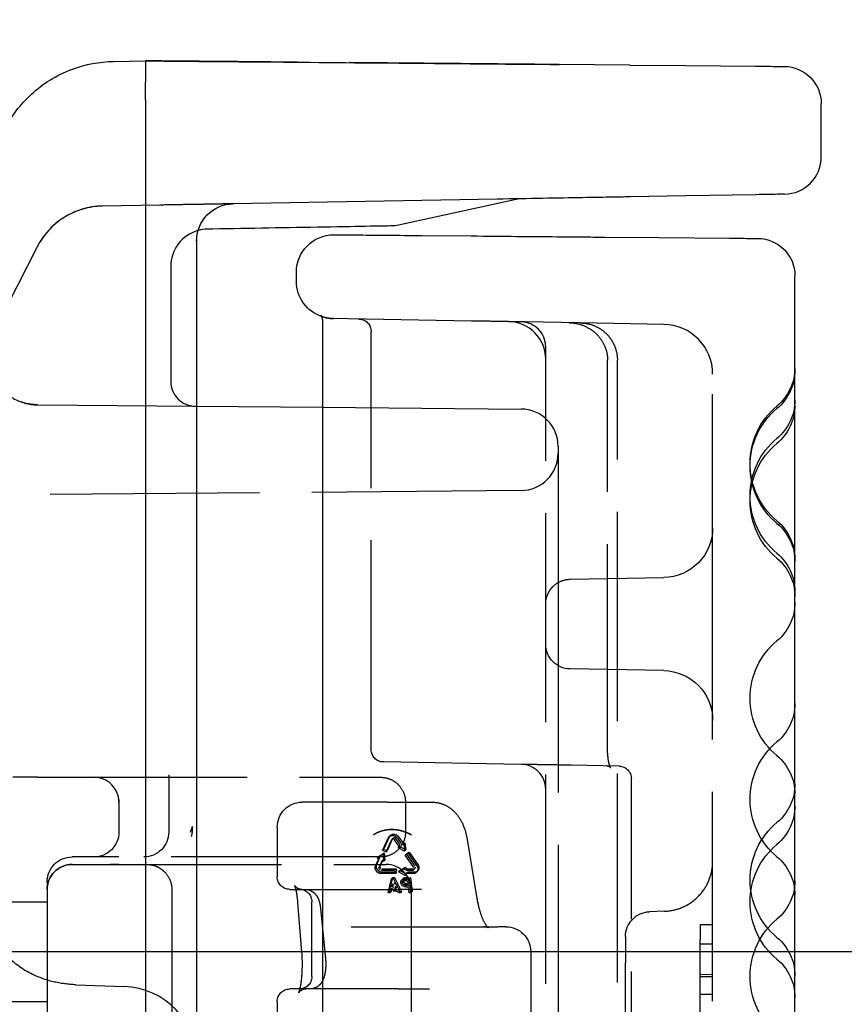
# Model space of a CAD drawing. Units: millimetres. Extents: x 63 to 4291, y 73 to 3057.
# Drawn here: x 2916 to 2949, y 1735 to 1775 of the extents above; entities that cross this region are included whole.
import ezdxf

# ---------------------------------------------------------------- set-up
doc = ezdxf.new("R2010")
doc.units = ezdxf.units.MM
doc.header["$LTSCALE"] = 2
doc.header["$PDSIZE"] = -1
doc.linetypes.add('Dashed', pattern=[5.7, 4.56, -1.14])
for name, color, linetype in [('Dimensions', 7, 'Continuous'), ('Hidden (ISO)', 7, 'Dashed'), ('Visible (ISO)', 7, 'Continuous')]:
    doc.layers.add(name, color=color, linetype=linetype)
doc.styles.get("Standard").update_dxf_attribs({"font": 'romans.shx', "width": 0.8})
doc.dimstyles.new('SLDDIMSTYLE2', dxfattribs={"dimscale": 10, "dimtxt": 2.5, "dimasz": 3.302, "dimexe": 1, "dimexo": 1, "dimgap": 0.926042, "dimtad": 1, "dimdec": 0, "dimrnd": 1e-09, "dimzin": 12, "dimdsep": 46, "dimtxsty": 'Standard', "dimcen": 2, "dimadec": 0, "dimazin": 3, "dimtfac": 1, "dimtdec": 0, "dimtmove": 0, "dimatfit": 0, "dimfxl": 1, "dimfrac": 2, "dimtolj": 1, "dimtzin": 12, "dimarcsym": 0})

# ---------------------------------------------------------------- blocks, each defined once
blk = doc.blocks.new('LD 246 00-IP66_Sheet_VIEW3')
at = {"layer": 'Hidden (ISO)', "ltscale": 0.921053}
for p, q in [((69.751, 296.944), (67.449, 296.904)), ((64.828, 295.266), (61.742, 289.208)), ((70.191, 294.477), (70.191, 289.869)), ((77.309, 292.376), (76.719, 292.386)), ((82.261, 292.289), (77.309, 292.376)), ((86.597, 292.214), (84.407, 292.252)), ((89.969, 292.155), (86.638, 292.213)), ((78.234, 275.084), (78.234, 291.868)), ((85.234, -290.823), (85.234, 290.763)), ((87.717, 274.936), (87.717, 290.719)), ((88.112, -290.772), (88.112, 290.713)), ((64.843, 288.925), (71.225, 288.869)), ((76.283, 288.825), (84.248, 288.755)), ((84.248, 285.483), (59.734, 285.269)), ((86.217, 281.921), (89.969, 281.986)), ((85.734, 281.756), (85.734, -281.815)), ((91.934, -281.016), (91.934, 280.956)), ((89.969, 278.255), (86.217, 278.32)), ((69.184, 276.843), (69.184, 273.749)), ((84.252, 274.488), (78.726, 274.584)), ((88.181, 274.419), (86.252, 274.453)), ((64.852, 273.97), (63.861, 273.97)), ((64.852, 273.97), (78.611, 273.97)), ((88.672, 247.27), (88.672, 273.919)), ((68.111, 272.97), (68.111, 271.77)), ((70.111, 272.972), (70.111, 271.77)), ((78.875, 272.97), (75.465, 272.97)), ((78.875, 272.97), (80.676, 272.97)), ((79.611, 272.97), (79.611, 271.77)), ((74.465, 271.97), (74.465, 269.97)), ((78.691, 271.035), (78.916, 271.528)), ((78.739, 271.086), (78.964, 271.58)), ((79.047, 271.458), (78.822, 270.965)), ((79.095, 271.509), (78.87, 271.016)), ((79.322, 271.239), (79.169, 271.458)), ((79.37, 271.291), (79.217, 271.509)), ((79.283, 271.528), (79.436, 271.31)), ((79.33, 271.58), (79.484, 271.361)), ((79.537, 271.282), (79.572, 271)), ((79.585, 271.333), (79.62, 271.051)), ((82.086, 271.474), (82.475, 269.106)), ((78.474, 270.737), (78.701, 270.878)), ((78.521, 270.788), (78.749, 270.929)), ((78.701, 270.878), (78.736, 270.596)), ((78.749, 270.929), (78.783, 270.647)), ((79.572, 271), (79.31, 271.141)), ((79.62, 271.051), (79.358, 271.192)), ((79.947, 270.349), (79.601, 270.843)), ((79.994, 270.401), (79.648, 270.894)), ((79.714, 270.913), (80.06, 270.42)), ((79.762, 270.964), (80.108, 270.471)), ((78.611, 270.77), (66.234, 270.77)), ((66.234, 270.471), (67.77, 270.471)), ((66.234, 270.47), (78.834, 270.47)), ((68.124, 270.471), (67.77, 270.471)), ((68.124, 270.471), (69.234, 270.471)), ((78.411, 270.42), (78.51, 270.638)), ((78.458, 270.471), (78.558, 270.689)), ((78.641, 270.568), (78.542, 270.349)), ((78.689, 270.619), (78.589, 270.401)), ((78.616, 270.244), (79.186, 270.244)), ((79.204, 270.103), (78.633, 270.103)), ((78.663, 270.295), (79.234, 270.295)), ((79.251, 270.154), (78.68, 270.154)), ((79.336, 270.173), (79.564, 270.314)), ((79.598, 270.032), (79.336, 270.173)), ((79.384, 270.224), (79.611, 270.365)), ((79.646, 270.083), (79.384, 270.224)), ((79.646, 270.244), (79.898, 270.244)), ((79.916, 270.103), (79.663, 270.103)), ((79.693, 270.295), (79.946, 270.295)), ((79.963, 270.154), (79.71, 270.154)), ((65.234, 269.77), (65.234, 204.17)), ((78.91, 269.327), (79.053, 269.891)), ((78.958, 269.379), (79.101, 269.942)), ((79.124, 269.891), (79.405, 269.327)), ((79.171, 269.942), (79.452, 269.379)), ((79.759, 269.891), (79.828, 269.327)), ((79.807, 269.942), (79.876, 269.379)), ((70.234, 269.471), (70.234, 266.97)), ((74.965, 269.47), (79.322, 269.47)), ((80.246, 269.47), (79.322, 269.47)), ((79.834, 269.47), (79.834, 262.47)), ((52.734, 268.97), (65.234, 268.97)), ((75.455, 266.943), (75.293, 268.943)), ((75.854, 265.97), (75.854, 268.97)), ((76.203, 268.69), (76.4, 266.69)), ((90.008, 268.592), (89.398, 268.57)), ((91.434, 268.059), (91.934, 268.063)), ((91.434, 268.059), (91.434, 267.461)), ((77.432, 267.97), (82.759, 267.97)), ((82.759, 267.97), (83.317, 267.97)), ((83.634, 267.97), (83.317, 267.97)), ((88.434, 267.571), (88.434, 266.522)), ((91.434, 266.082), (91.434, 267.461)), ((91.934, 267.263), (91.434, 267.268)), ((70.234, 266.97), (70.234, 264.405)), ((84.634, 266.97), (84.634, 262.97)), ((88.434, 261.918), (88.434, 266.522)), ((91.434, 266.056), (91.934, 266.063)), ((91.434, 264.471), (91.434, 266.056)), ((91.934, 265.958), (91.434, 265.952)), ((66.381, 265.64), (68.329, 265.571)), ((79.322, 265.47), (74.965, 265.47)), ((79.322, 265.47), (80.572, 265.47)), ((52.734, 264.97), (65.234, 264.97)), ((74.465, 264.97), (74.465, 262.97)), ((91.434, 265.263), (91.934, 265.263))]:
    blk.add_line(p, q, dxfattribs=at)
at = {"layer": 'Hidden (ISO)', "ltscale": 1.0183e-05}
blk.add_line((71.605, 295.976), (71.604, 295.976), dxfattribs=at)
at = {"layer": 'Hidden (ISO)', "ltscale": 0.00076685}
blk.add_line((76.708, 292.386), (76.719, 292.386), dxfattribs=at)
at = {"layer": 'Hidden (ISO)', "ltscale": 4.7169e-05}
blk.add_line((85.234, 291.255), (85.234, 291.254), dxfattribs=at)
at = {"layer": 'Hidden (ISO)', "ltscale": 0.006393}
blk.add_line((68.111, 273.058), (68.111, 272.97), dxfattribs=at)
at = {"layer": 'Hidden (ISO)', "ltscale": 0.005111}
for p, q in [((78.995, 271.627), (78.947, 271.576)), ((79.105, 271.525), (79.057, 271.474)), ((79.368, 271.201), (79.321, 271.15)), ((79.585, 271.333), (79.537, 271.282)), ((78.739, 271.086), (78.691, 271.035)), ((78.749, 270.929), (78.701, 270.878)), ((78.87, 271.016), (78.822, 270.965)), ((79.358, 271.192), (79.31, 271.141)), ((79.62, 271.051), (79.572, 271)), ((79.648, 270.894), (79.601, 270.843)), ((79.762, 270.964), (79.714, 270.913)), ((78.521, 270.788), (78.474, 270.737)), ((78.7, 270.635), (78.652, 270.584)), ((78.783, 270.647), (78.736, 270.596)), ((79.234, 270.295), (79.186, 270.244)), ((79.251, 270.154), (79.204, 270.103)), ((79.384, 270.224), (79.336, 270.173)), ((79.611, 270.365), (79.564, 270.314)), ((79.646, 270.083), (79.598, 270.032)), ((79.615, 270.082), (79.662, 270.134)), ((79.992, 270.314), (79.945, 270.263)), ((80.102, 270.212), (80.055, 270.161)), ((79.101, 269.942), (79.053, 269.891)), ((79.068, 269.641), (79.116, 269.693)), ((79.171, 269.942), (79.124, 269.891)), ((79.508, 269.898), (79.461, 269.847)), ((79.563, 269.848), (79.516, 269.796)), ((79.694, 269.665), (79.741, 269.716)), ((79.807, 269.942), (79.759, 269.891)), ((78.958, 269.379), (78.91, 269.327)), ((79.029, 269.379), (78.981, 269.327)), ((79.002, 269.377), (79.049, 269.429)), ((79.206, 269.489), (79.254, 269.54)), ((79.382, 269.379), (79.334, 269.327)), ((79.452, 269.379), (79.405, 269.327)), ((79.805, 269.379), (79.758, 269.327)), ((79.876, 269.379), (79.828, 269.327))]:
    blk.add_line(p, q, dxfattribs=at)
at = {"layer": 'Hidden (ISO)', "ltscale": 0.010871}
for p, q in [((78.822, 270.965), (78.691, 271.035)), ((78.87, 271.016), (78.739, 271.086))]:
    blk.add_line(p, q, dxfattribs=at)
at = {"layer": 'Hidden (ISO)', "ltscale": 0.009776}
for p, q in [((79.601, 270.843), (79.714, 270.913)), ((79.648, 270.894), (79.762, 270.964))]:
    blk.add_line(p, q, dxfattribs=at)
at = {"layer": 'Hidden (ISO)', "ltscale": 0.010381}
for p, q in [((79.186, 270.244), (79.204, 270.103)), ((79.234, 270.295), (79.251, 270.154))]:
    blk.add_line(p, q, dxfattribs=at)
at = {"layer": 'Hidden (ISO)', "ltscale": 0.005162}
for p, q in [((79.053, 269.891), (79.124, 269.891)), ((79.101, 269.942), (79.171, 269.942)), ((78.981, 269.327), (78.91, 269.327)), ((79.029, 269.379), (78.958, 269.379)), ((79.405, 269.327), (79.334, 269.327)), ((79.452, 269.379), (79.382, 269.379)), ((79.828, 269.327), (79.758, 269.327)), ((79.876, 269.379), (79.805, 269.379))]:
    blk.add_line(p, q, dxfattribs=at)
at = {"layer": 'Hidden (ISO)', "ltscale": 0.003533}
for p, q in [((79.089, 269.619), (79.101, 269.665)), ((79.042, 269.567), (79.054, 269.614))]:
    blk.add_line(p, q, dxfattribs=at)
at = {"layer": 'Hidden (ISO)', "ltscale": 0.003826}
for p, q in [((79.239, 269.665), (79.262, 269.619)), ((79.191, 269.614), (79.215, 269.567))]:
    blk.add_line(p, q, dxfattribs=at)
at = {"layer": 'Hidden (ISO)', "ltscale": 0.014195}
for p, q in [((79.565, 269.891), (79.759, 269.891)), ((79.613, 269.942), (79.807, 269.942))]:
    blk.add_line(p, q, dxfattribs=at)
at = {"layer": 'Hidden (ISO)', "ltscale": 0.003665}
for p, q in [((79.574, 269.821), (79.624, 269.821)), ((79.646, 269.644), (79.595, 269.644)), ((79.621, 269.872), (79.671, 269.872)), ((79.693, 269.696), (79.643, 269.696)), ((79.702, 269.625), (79.652, 269.625)), ((79.654, 269.574), (79.604, 269.574))]:
    blk.add_line(p, q, dxfattribs=at)
at = {"layer": 'Hidden (ISO)', "ltscale": 0.00218}
for p, q in [((79.706, 269.747), (79.71, 269.718)), ((79.754, 269.799), (79.757, 269.769))]:
    blk.add_line(p, q, dxfattribs=at)
at = {"layer": 'Hidden (ISO)', "ltscale": 0.001728}
for p, q in [((78.987, 269.35), (78.981, 269.327)), ((79.034, 269.402), (79.029, 269.379))]:
    blk.add_line(p, q, dxfattribs=at)
at = {"layer": 'Hidden (ISO)', "ltscale": 0.014497}
for p, q in [((79.248, 269.398), (79.05, 269.398)), ((79.296, 269.449), (79.097, 269.449))]:
    blk.add_line(p, q, dxfattribs=at)
at = {"layer": 'Hidden (ISO)', "ltscale": 0.002573}
for p, q in [((79.158, 269.468), (79.123, 269.468)), ((79.205, 269.52), (79.17, 269.52))]:
    blk.add_line(p, q, dxfattribs=at)
at = {"layer": 'Hidden (ISO)', "ltscale": 0.001872}
for p, q in [((79.334, 269.327), (79.323, 269.35)), ((79.382, 269.379), (79.37, 269.402))]:
    blk.add_line(p, q, dxfattribs=at)
at = {"layer": 'Hidden (ISO)', "ltscale": 0.012768}
for p, q in [((79.758, 269.327), (79.737, 269.501)), ((79.805, 269.379), (79.784, 269.552))]:
    blk.add_line(p, q, dxfattribs=at)
at = {"layer": 'Hidden (ISO)', "ltscale": 0.001956}
blk.add_line((91.434, 266.082), (91.434, 266.056), dxfattribs=at)
at = {"layer": 'Hidden (ISO)', "ltscale": 0.921053}
for centre, radius, start, end in [((71.691, 294.477), 1.5, 105.6291, 180), ((83.734, 290.763), 1.5, 360, 89), ((84.234, 291.255), 1, 0, 89), ((89.934, 290.155), 2, 360, 89), ((71.191, 289.869), 1, 180, 269.5), ((84.234, 287.255), 1.5, 0, 89.5), ((84.234, 286.983), 1.5, 270.5, 360), ((84.234, 273.488), 1, 0, 89), ((67.111, 272.97), 1, 0, 90), ((66.234, 269.47), 1, 90, 180), ((78.834, 269.47), 1, 0, 90), ((68.225, 262.573), 3, 360, 88)]:
    blk.add_arc(centre, radius, start, end, dxfattribs=at)
at = {"layer": 'Hidden (ISO)', "ltscale": 0.921053, "extrusion": (0, 0, -1)}
for centre, radius, start, end in [((-76.734, 293.886), 1.5, 271, 288.6963), ((-77.734, 291.868), 0.5, 91, 180), ((-93.234, 290.412), 2, 180, 230.2082), ((-93.234, 290.312), 2, 180, 230.2082), ((-64.861, 290.925), 2, 270.5, 291.3646), ((-93.234, 289.112), 2, 180, 230.2082), ((-96.434, 286.57), 3, 309.7918, 50.2082), ((-96.434, 286.47), 3, 309.7918, 50.2082), ((-93.234, 288.912), 2, 180, 230.2082), ((-96.434, 285.27), 3, 309.7918, 50.2082), ((-96.434, 285.07), 3, 309.7918, 50.2082), ((-93.234, 282.728), 2, 129.7918, 180), ((-89.934, 283.986), 2, 180, 269), ((-93.234, 282.628), 2, 129.7918, 180), ((-93.234, 281.428), 2, 129.7918, 180), ((-93.234, 281.228), 2, 129.7918, 180), ((-93.234, 280.985), 2, 180, 230.2082), ((-86.234, 279.32), 1, 271, 360), ((-96.434, 277.143), 3, 309.7918, 50.2082), ((-89.934, 276.255), 2, 91, 180), ((-93.234, 276.928), 2, 180, 230.2082), ((-96.434, 273.086), 3, 309.7918, 50.2082), ((-78.734, 275.084), 0.5, 271, 360), ((-93.234, 273.301), 2, 129.7918, 180), ((-88.172, 273.919), 0.5, 91, 180), ((-93.234, 273.689), 2, 180, 230.2082), ((-75.465, 271.97), 1, 0, 90), ((-93.234, 272.812), 2, 180, 230.2082), ((-96.434, 269.847), 3, 309.7918, 50.2082), ((-67.111, 271.77), 1, 180, 270), ((-69.111, 271.77), 1, 180, 270), ((-96.434, 268.97), 3, 309.7918, 50.2082), ((-66.234, 269.77), 1, 0, 90), ((-66.234, 269.471), 1, 0, 90), ((-93.234, 269.244), 2, 129.7918, 180), ((-74.965, 269.97), 0.5, 270, 0), ((-93.234, 269.811), 2, 180, 230.2082), ((-75.354, 268.97), 0.5, 90, 180), ((-89.434, 267.571), 1, 0, 87.8854), ((-96.434, 265.969), 3, 309.7918, 50.2082), ((-83.634, 266.97), 1, 90, 180), ((-93.234, 266.005), 2, 129.7918, 180), ((-93.234, 265.128), 2, 129.7918, 180), ((-75.354, 265.97), 0.5, 180, 270), ((-74.965, 264.97), 0.5, 0, 90)]:
    blk.add_arc(centre, radius, start, end, dxfattribs=at)
at = {"layer": 'Hidden (ISO)', "ltscale": 0.921053}
for centre, major_axis, ratio, start_param, end_param in [((67.501, 293.904), (0, 3), 0.999932, 0.017438, 1.099512), ((67.501, 293.904), (0, 3), 0.999932, 0.017438, 1.099512), ((67.501, 293.904), (0, 3), 0.999932, 0.017438, 1.099512), ((79.229, 270.469), (-1.101, 1.019), 0.884743, 4.948691, 6.092179)]:
    blk.add_ellipse(centre, major_axis=major_axis, ratio=ratio, start_param=start_param, end_param=end_param, dxfattribs=at)
at = {"layer": 'Hidden (ISO)', "ltscale": 0.921053, "extrusion": (0, 0, -1)}
for centre, major_axis, start_param, end_param in [((79.112, 271.423), (-0.165, 0.153), 5.998738, 8.093133), ((79.16, 271.474), (-0.165, 0.153), 5.998738, 8.093133), ((78.607, 270.314), (-0.165, 0.153), 3.904343, 5.998738), ((78.655, 270.365), (-0.165, 0.153), 3.904343, 5.998738), ((79.89, 270.314), (0.165, -0.153), 4.95154, 7.045935), ((79.937, 270.365), (0.165, -0.153), 4.95154, 7.045935), ((79.585, 269.733), (-0.124, 0.115), 3.904343, 7.045935), ((79.632, 269.784), (-0.124, 0.115), 3.904343, 7.045935), ((79.585, 269.733), (-0.0688, 0.0637), 3.904343, 7.045935), ((79.632, 269.784), (-0.0688, 0.0637), 3.904343, 7.045935)]:
    blk.add_ellipse(centre, major_axis=major_axis, ratio=0.884743, start_param=start_param, end_param=end_param, dxfattribs=at)
at = {"layer": 'Hidden (ISO)', "ltscale": 0.010816}
for centre in [(79.112, 271.423), (79.16, 271.474)]:
    blk.add_ellipse(centre, major_axis=(-0.055, 0.051), ratio=0.884743, start_param=4.473238, end_param=6.567633, dxfattribs=at)
at = {"layer": 'Hidden (ISO)', "ltscale": 0.008101, "extrusion": (0, 0, -1)}
blk.add_ellipse((79.263, 271.203), major_axis=(0.0572, -0.053), ratio=0.884743, start_param=4.95154, end_param=6.483866, dxfattribs=at)
at = {"layer": 'Hidden (ISO)', "ltscale": 0.008101}
blk.add_ellipse((79.311, 271.254), major_axis=(0.0572, -0.053), ratio=0.884743, start_param=6.082505, end_param=7.61483, dxfattribs=at)
at = {"layer": 'Hidden (ISO)', "ltscale": 0.008403, "extrusion": (0, 0, -1)}
blk.add_ellipse((79.495, 271.347), major_axis=(0.0572, -0.053), ratio=0.884743, start_param=0.277622, end_param=1.809948, dxfattribs=at)
at = {"layer": 'Hidden (ISO)', "ltscale": 0.008403}
blk.add_ellipse((79.543, 271.398), major_axis=(0.0572, -0.053), ratio=0.884743, start_param=4.473238, end_param=6.005563, dxfattribs=at)
at = {"layer": 'Hidden (ISO)', "ltscale": 0.008407, "extrusion": (0, 0, -1)}
blk.add_ellipse((78.442, 270.675), major_axis=(0.0572, -0.053), ratio=0.884743, start_param=4.466412, end_param=5.998738, dxfattribs=at)
at = {"layer": 'Hidden (ISO)', "ltscale": 0.008407}
blk.add_ellipse((78.49, 270.726), major_axis=(0.0572, -0.053), ratio=0.884743, start_param=0.284448, end_param=1.816773, dxfattribs=at)
at = {"layer": 'Hidden (ISO)', "ltscale": 0.008054, "extrusion": (0, 0, -1)}
blk.add_ellipse((78.709, 270.531), major_axis=(-0.0572, 0.053), ratio=0.884743, start_param=5.998738, end_param=7.531063, dxfattribs=at)
at = {"layer": 'Hidden (ISO)', "ltscale": 0.008054}
blk.add_ellipse((78.757, 270.582), major_axis=(-0.0572, 0.053), ratio=0.884743, start_param=5.035308, end_param=6.567633, dxfattribs=at)
at = {"layer": 'Hidden (ISO)', "ltscale": 0.011075}
for centre in [(78.607, 270.314), (78.655, 270.365)]:
    blk.add_ellipse(centre, major_axis=(-0.055, 0.051), ratio=0.884743, start_param=0.284448, end_param=2.378843, dxfattribs=at)
at = {"layer": 'Hidden (ISO)', "ltscale": 0.008568, "extrusion": (0, 0, -1)}
blk.add_ellipse((79.637, 270.317), major_axis=(-0.0572, 0.053), ratio=0.884743, start_param=3.904343, end_param=5.436668, dxfattribs=at)
at = {"layer": 'Hidden (ISO)', "ltscale": 0.007913, "extrusion": (0, 0, -1)}
blk.add_ellipse((79.672, 270.029), major_axis=(-0.0572, 0.053), ratio=0.884743, start_param=5.51361, end_param=7.045935, dxfattribs=at)
at = {"layer": 'Hidden (ISO)', "ltscale": 0.008568}
blk.add_ellipse((79.684, 270.368), major_axis=(0.0572, -0.053), ratio=0.884743, start_param=3.98811, end_param=5.520435, dxfattribs=at)
at = {"layer": 'Hidden (ISO)', "ltscale": 0.007913}
blk.add_ellipse((79.719, 270.081), major_axis=(-0.0572, 0.053), ratio=0.884743, start_param=5.520435, end_param=7.052761, dxfattribs=at)
at = {"layer": 'Hidden (ISO)', "ltscale": 0.010601}
for centre in [(79.89, 270.314), (79.937, 270.365)]:
    blk.add_ellipse(centre, major_axis=(0.055, -0.051), ratio=0.884743, start_param=5.520435, end_param=7.61483, dxfattribs=at)
at = {"layer": 'Hidden (ISO)', "ltscale": 0.013025, "extrusion": (0, 0, -1)}
blk.add_ellipse((79.126, 269.588), major_axis=(-0.0572, 0.053), ratio=0.884743, start_param=5.83391, end_param=8.257961, dxfattribs=at)
at = {"layer": 'Hidden (ISO)', "ltscale": 0.010671}
blk.add_ellipse((79.161, 269.593), major_axis=(0.0572, -0.053), ratio=0.884743, start_param=3.590868, end_param=5.520435, dxfattribs=at)
at = {"layer": 'Hidden (ISO)', "ltscale": 0.013025}
blk.add_ellipse((79.173, 269.64), major_axis=(-0.0572, 0.053), ratio=0.884743, start_param=4.30841, end_param=6.732461, dxfattribs=at)
at = {"layer": 'Hidden (ISO)', "ltscale": 0.010096}
blk.add_ellipse((79.196, 269.593), major_axis=(0.0572, -0.053), ratio=0.884743, start_param=5.520435, end_param=7.450002, dxfattribs=at)
at = {"layer": 'Hidden (ISO)', "ltscale": 0.008776, "extrusion": (0, 0, -1)}
for centre in [(79.633, 269.747), (79.663, 269.501)]:
    blk.add_ellipse(centre, major_axis=(0.0572, -0.053), ratio=0.884743, start_param=3.904343, end_param=5.475139, dxfattribs=at)
at = {"layer": 'Hidden (ISO)', "ltscale": 0.00812, "extrusion": (0, 0, -1)}
blk.add_ellipse((79.637, 269.718), major_axis=(0.0572, -0.053), ratio=0.884743, start_param=5.475139, end_param=7.045935, dxfattribs=at)
at = {"layer": 'Hidden (ISO)', "ltscale": 0.008776}
for centre in [(79.68, 269.799), (79.711, 269.552)]:
    blk.add_ellipse(centre, major_axis=(-0.0572, 0.053), ratio=0.884743, start_param=3.949639, end_param=5.520435, dxfattribs=at)
at = {"layer": 'Hidden (ISO)', "ltscale": 0.00812}
blk.add_ellipse((79.684, 269.769), major_axis=(0.0572, -0.053), ratio=0.884743, start_param=5.520435, end_param=7.091232, dxfattribs=at)
at = {"layer": 'Hidden (ISO)', "ltscale": 0.006225, "extrusion": (0, 0, -1)}
blk.add_ellipse((79.059, 269.324), major_axis=(-0.0572, 0.053), ratio=0.884743, start_param=5.83391, end_param=7.045935, dxfattribs=at)
at = {"layer": 'Hidden (ISO)', "ltscale": 0.006225}
blk.add_ellipse((79.106, 269.376), major_axis=(-0.0572, 0.053), ratio=0.884743, start_param=5.520435, end_param=6.732461, dxfattribs=at)
at = {"layer": 'Hidden (ISO)', "ltscale": 0.010671, "extrusion": (0, 0, -1)}
blk.add_ellipse((79.114, 269.542), major_axis=(-0.0572, 0.053), ratio=0.884743, start_param=3.904343, end_param=5.83391, dxfattribs=at)
at = {"layer": 'Hidden (ISO)', "ltscale": 0.010096, "extrusion": (0, 0, -1)}
blk.add_ellipse((79.149, 269.542), major_axis=(0.0572, -0.053), ratio=0.884743, start_param=5.116368, end_param=7.045935, dxfattribs=at)
at = {"layer": 'Hidden (ISO)', "ltscale": 0.0068, "extrusion": (0, 0, -1)}
blk.add_ellipse((79.257, 269.324), major_axis=(0.0572, -0.053), ratio=0.884743, start_param=3.904343, end_param=5.116368, dxfattribs=at)
at = {"layer": 'Hidden (ISO)', "ltscale": 0.0068}
blk.add_ellipse((79.305, 269.376), major_axis=(-0.0572, 0.053), ratio=0.884743, start_param=4.30841, end_param=5.520435, dxfattribs=at)
at = {"layer": 'Hidden (ISO)', "ltscale": 1.0287e-05}
blk.add_open_spline([(69.184, 302.735), (69.184, 302.735), (69.184, 302.735), (69.184, 302.735)], degree=3, dxfattribs=at)
at = {"layer": 'Hidden (ISO)', "ltscale": 0.921053}
for points, knots in [([(85.769, 302.59), (83.146, 302.613), (80.523, 302.636), (77.901, 302.659), (76.589, 302.67), (75.278, 302.681), (73.968, 302.693), (73.313, 302.699), (72.659, 302.704), (72.004, 302.71), (71.677, 302.713), (71.35, 302.716), (71.023, 302.719), (70.697, 302.721), (70.37, 302.724), (70.045, 302.727), (69.883, 302.729), (69.72, 302.73), (69.56, 302.731), (69.479, 302.732), (69.399, 302.733), (69.321, 302.733), (69.302, 302.734), (69.282, 302.734), (69.264, 302.734), (69.254, 302.734), (69.245, 302.734), (69.236, 302.734), (69.228, 302.734), (69.219, 302.734), (69.211, 302.734), (69.206, 302.734), (69.202, 302.734), (69.198, 302.734), (69.195, 302.735), (69.193, 302.735), (69.191, 302.735), (69.19, 302.735), (69.189, 302.735), (69.188, 302.735), (69.188, 302.735), (69.187, 302.735), (69.187, 302.735)], [0, 0, 0, 0, 0.00787375, 0.00787375, 0.00787375, 0.01181063, 0.01181063, 0.01181063, 0.01377907, 0.01377907, 0.01377907, 0.01476329, 0.01476329, 0.01476329, 0.01574751, 0.01574751, 0.01574751, 0.01623962, 0.01623962, 0.01623962, 0.01648567, 0.01648567, 0.01648567, 0.01654719, 0.01654719, 0.01654719, 0.01657794, 0.01657794, 0.01657794, 0.0166087, 0.0166087, 0.0166087, 0.01662768, 0.01662768, 0.01662768, 0.01663946, 0.01663946, 0.01663946, 0.01665094, 0.01665094, 0.01665094, 0.01665958, 0.01665958, 0.01665958, 0.01665958]), ([(67.449, 296.904), (66.934, 296.895), (66.382, 296.742), (65.911, 296.448), (65.442, 296.155), (65.062, 295.725), (64.828, 295.266)], [1.58825, 1.58825, 1.58825, 1.58825, 2.129351, 2.129351, 2.129351, 2.670354, 2.670354, 2.670354, 2.670354]), ([(72.698, 296.995), (72.698, 296.995), (72.685, 296.995), (72.661, 296.995), (72.636, 296.994), (72.601, 296.994), (72.557, 296.993), (72.514, 296.992), (72.462, 296.991), (72.407, 296.99), (72.352, 296.989), (72.292, 296.988), (72.231, 296.987), (72.109, 296.985), (71.978, 296.983), (71.845, 296.981), (71.712, 296.978), (71.576, 296.976), (71.439, 296.973), (71.164, 296.969), (70.883, 296.964), (70.601, 296.959), (70.319, 296.954), (70.034, 296.949), (69.751, 296.944)], [0, 0, 0, 0, 0.000505174, 0.000505174, 0.000505174, 0.001010343, 0.001010343, 0.001010343, 0.001515519, 0.001515519, 0.001515519, 0.002020686, 0.002020686, 0.002020686, 0.003031037, 0.003031037, 0.003031037, 0.004041373, 0.004041373, 0.004041373, 0.006062059, 0.006062059, 0.006062059, 0.008082746, 0.008082746, 0.008082746, 0.008082746]), ([(76.22, 292.515), (76.22, 292.515), (76.221, 292.514), (76.228, 292.508), (76.249, 292.492), (76.316, 292.461), (76.346, 292.448), (76.414, 292.427), (76.447, 292.418), (76.517, 292.404), (76.552, 292.399), (76.63, 292.39), (76.673, 292.387), (76.719, 292.386)], [0.1388737, 0.1388737, 0.1388737, 0.1388737, 0.1495067, 0.1495067, 0.1918271, 0.1918271, 0.2147622, 0.2147622, 0.2321272, 0.2321272, 0.2468119, 0.2468119, 0.2621145, 0.2621145, 0.2621145, 0.2621145]), ([(76.253, 292.465), (76.251, 292.47), (76.248, 292.475), (76.233, 292.501), (76.22, 292.515), (76.22, 292.515), (76.221, 292.514), (76.228, 292.508), (76.249, 292.492), (76.316, 292.461), (76.346, 292.448), (76.414, 292.427), (76.447, 292.418), (76.517, 292.404), (76.552, 292.399), (76.63, 292.39), (76.673, 292.387), (76.719, 292.386)], [0.0808418, 0.0808418, 0.0808418, 0.0808418, 0.0906803, 0.0906803, 0.1388737, 0.1388737, 0.1495067, 0.1495067, 0.1918271, 0.1918271, 0.2147622, 0.2147622, 0.2321271, 0.2321271, 0.2468119, 0.2468119, 0.2621145, 0.2621145, 0.2621145, 0.2621145]), ([(84.407, 292.252), (84.353, 292.253), (84.258, 292.254), (83.995, 292.259), (83.828, 292.262), (83.442, 292.269), (83.223, 292.272), (82.756, 292.281), (82.508, 292.285), (82.261, 292.289)], [3.362549, 3.362549, 3.362549, 3.362549, 3.700009, 3.700009, 4.037469, 4.037469, 4.374929, 4.374929, 4.712389, 4.712389, 4.712389, 4.712389]), ([(86.17, 292.221), (86.344, 292.218), (86.52, 292.187), (86.852, 292.07), (87.013, 291.982), (87.288, 291.763), (87.406, 291.63), (87.585, 291.343), (87.649, 291.185), (87.705, 290.924), (87.717, 290.821), (87.717, 290.719)], [0, 0, 0, 0, 0.0521688, 0.0521688, 0.1056726, 0.1056726, 0.1575928, 0.1575928, 0.207145, 0.207145, 0.2378303, 0.2378303, 0.2378303, 0.2378303]), ([(86.638, 292.213), (86.696, 292.212), (86.755, 292.207), (86.869, 292.192), (86.926, 292.181), (87.087, 292.14), (87.191, 292.101), (87.382, 292.004), (87.471, 291.947), (87.635, 291.816), (87.71, 291.741), (87.842, 291.579), (87.9, 291.49), (87.995, 291.303), (88.033, 291.205), (88.095, 290.977), (88.112, 290.844), (88.112, 290.713)], [0, 0, 0, 0, 0.0174455, 0.0174455, 0.0346567, 0.0346567, 0.0675133, 0.0675133, 0.0989292, 0.0989292, 0.1303452, 0.1303452, 0.1617611, 0.1617611, 0.193177, 0.193177, 0.2325672, 0.2325672, 0.2325672, 0.2325672]), ([(63.079, 291.832), (62.925, 291.53), (62.849, 291.189), (62.862, 290.85), (62.875, 290.512), (62.975, 290.177), (63.151, 289.887), (63.327, 289.597), (63.577, 289.353), (63.872, 289.186), (64.167, 289.018), (64.504, 288.928), (64.843, 288.925)], [2.670354, 2.670354, 2.670354, 2.670354, 3.178681, 3.178681, 3.178681, 3.687008, 3.687008, 3.687008, 4.195335, 4.195335, 4.195335, 4.703662, 4.703662, 4.703662, 4.703662]), ([(91.934, 280.956), (91.934, 282.161), (91.934, 283.364), (91.934, 284.477), (91.934, 285.589), (91.934, 286.61), (91.934, 287.461), (91.934, 288.312), (91.934, 288.994), (91.934, 289.455), (91.934, 289.916), (91.934, 290.155), (91.934, 290.155)], [2.356347, 2.356347, 2.356347, 2.356347, 2.74897, 2.74897, 2.74897, 3.141593, 3.141593, 3.141593, 3.534216, 3.534216, 3.534216, 3.926839, 3.926839, 3.926839, 3.926839]), ([(85.734, 287.255), (85.734, 287.255), (85.734, 287.112), (85.734, 286.837), (85.734, 286.561), (85.734, 286.154), (85.734, 285.644)], [5.4978252, 5.4978252, 5.4978252, 5.4978252, 5.8905053, 5.8905053, 5.8905053, 6.2831853, 6.2831853, 6.2831853, 6.2831853]), ([(85.734, 285.644), (85.734, 285.135), (85.734, 284.525), (85.734, 283.86), (85.734, 283.195), (85.734, 282.476), (85.734, 281.756)], [0, 0, 0, 0, 0.39268, 0.39268, 0.39268, 0.7853601, 0.7853601, 0.7853601, 0.7853601]), ([(85.234, 280.921), (85.234, 281.065), (85.265, 281.193), (85.309, 281.299), (85.339, 281.372), (85.374, 281.435), (85.411, 281.488), (85.431, 281.517), (85.451, 281.543), (85.471, 281.567), (85.485, 281.583), (85.498, 281.598), (85.512, 281.612), (85.515, 281.615), (85.516, 281.617), (85.521, 281.622), (85.614, 281.716), (85.724, 281.79), (85.84, 281.84), (85.843, 281.841), (85.846, 281.842), (85.85, 281.844), (85.969, 281.894), (86.095, 281.918), (86.217, 281.921)], [0, 0, 0, 0, 0.211051, 0.211051, 0.211051, 0.355525, 0.355525, 0.355525, 0.433693, 0.433693, 0.433693, 0.487093, 0.487093, 0.487093, 0.5, 0.5, 0.5, 0.743002, 0.743002, 0.743002, 0.75, 0.75, 0.75, 1, 1, 1, 1]), ([(87.717, 274.936), (87.717, 274.919), (87.717, 274.903), (87.719, 274.838), (87.722, 274.789), (87.733, 274.68), (87.743, 274.621), (87.766, 274.518), (87.779, 274.474), (87.804, 274.408), (87.816, 274.385), (87.828, 274.365), (87.831, 274.361), (87.831, 274.361), (87.83, 274.361), (87.826, 274.366), (87.818, 274.374), (87.785, 274.396), (87.761, 274.408), (87.708, 274.423), (87.681, 274.428), (87.655, 274.428)], [0, 0, 0, 0, 0.0048863, 0.0048863, 0.0196405, 0.0196405, 0.0393278, 0.0393278, 0.0585231, 0.0585231, 0.0762937, 0.0762937, 0.0877473, 0.0877473, 0.092132, 0.092132, 0.1072619, 0.1072619, 0.1240139, 0.1240139, 0.1384122, 0.1384122, 0.1384122, 0.1384122]), ([(86.252, 274.453), (85.99, 274.457), (85.728, 274.462), (85.487, 274.466), (85.245, 274.47), (85.023, 274.474), (84.838, 274.477), (84.653, 274.481), (84.504, 274.483), (84.404, 274.485), (84.304, 274.487), (84.252, 274.488), (84.252, 274.488)], [4.712389, 4.712389, 4.712389, 4.712389, 5.105088, 5.105088, 5.105088, 5.497787, 5.497787, 5.497787, 5.890486, 5.890486, 5.890486, 6.283185, 6.283185, 6.283185, 6.283185]), ([(70.111, 274.062), (70.111, 273.93), (70.111, 273.801), (70.111, 273.682), (70.111, 273.553), (70.111, 273.435), (70.111, 273.336), (70.111, 273.229), (70.111, 273.143), (70.111, 273.082), (70.111, 273.016), (70.111, 272.98), (70.111, 272.972)], [3.612832, 3.612832, 3.612832, 3.612832, 3.846297, 3.846297, 3.846297, 4.098429, 4.098429, 4.098429, 4.371772, 4.371772, 4.371772, 4.668864, 4.668864, 4.668864, 4.668864]), ([(78.611, 273.97), (78.742, 273.97), (78.873, 273.944), (79.115, 273.844), (79.226, 273.77), (79.411, 273.585), (79.485, 273.474), (79.585, 273.232), (79.611, 273.101), (79.611, 272.97)], [4.712389, 4.712389, 4.712389, 4.712389, 5.105088, 5.105088, 5.497787, 5.497787, 5.890486, 5.890486, 6.283185, 6.283185, 6.283185, 6.283185]), ([(80.676, 272.97), (80.811, 272.97), (80.947, 272.947), (81.201, 272.858), (81.322, 272.792), (81.544, 272.623), (81.645, 272.516), (81.829, 272.26), (81.906, 272.105), (82.019, 271.794), (82.06, 271.636), (82.086, 271.474)], [0, 0, 0, 0, 0.0425149, 0.0425149, 0.0858664, 0.0858664, 0.1330812, 0.1330812, 0.1891066, 0.1891066, 0.2394632, 0.2394632, 0.2394632, 0.2394632]), ([(70.983, 271.77), (70.983, 271.771), (70.983, 271.771), (70.998, 271.804), (71.012, 271.839), (71.038, 271.911), (71.05, 271.95), (71.061, 271.989)], [-0.0278709, -0.0278709, -0.0278709, -0.0278709, -0.02778405, -0.02778405, -0.01388633, -0.01388633, -0.000001, -0.000001, -0.000001, -0.000001]), ([(78.32, 271.654), (78.386, 271.7), (78.457, 271.74), (78.695, 271.841), (78.876, 271.874), (79.052, 271.874), (79.228, 271.874), (79.421, 271.841), (79.688, 271.74), (79.771, 271.7), (79.848, 271.654)], [-0.0819374, -0.0819374, -0.0819374, -0.0819374, -0.0559897, -0.0559897, 0, 0, 0, 0.0559897, 0.0559897, 0.0819374, 0.0819374, 0.0819374, 0.0819374]), ([(79.611, 271.77), (79.611, 271.639), (79.585, 271.509), (79.485, 271.267), (79.411, 271.156), (79.226, 270.971), (79.115, 270.897), (78.873, 270.796), (78.742, 270.77), (78.611, 270.77)], [0, 0, 0, 0, 0.392699, 0.392699, 0.785398, 0.785398, 1.178097, 1.178097, 1.570796, 1.570796, 1.570796, 1.570796]), ([(69.234, 270.471), (69.47, 270.471), (69.747, 270.372), (69.942, 270.178), (70.035, 270.084), (70.109, 269.971), (70.158, 269.853), (70.211, 269.726), (70.234, 269.593), (70.234, 269.471)], [4.712389, 4.712389, 4.712389, 4.712389, 5.498228, 5.498228, 5.498228, 5.876165, 5.876165, 5.876165, 6.283185, 6.283185, 6.283185, 6.283185]), ([(69.234, 270.47), (69.349, 270.47), (69.468, 270.45), (69.579, 270.409), (69.69, 270.368), (69.793, 270.308), (69.881, 270.233)], [4.712389, 4.712389, 4.712389, 4.712389, 5.0638752, 5.0638752, 5.0638752, 5.4153068, 5.4153068, 5.4153068, 5.4153068]), ([(90.008, 268.592), (90.224, 268.6), (90.441, 268.644), (90.846, 268.797), (91.038, 268.909), (91.373, 269.185), (91.519, 269.352), (91.748, 269.72), (91.833, 269.926), (91.899, 270.211), (91.912, 270.286), (91.93, 270.437), (91.934, 270.514), (91.934, 270.591)], [0, 0, 0, 0, 0.0647563, 0.0647563, 0.1297757, 0.1297757, 0.1947859, 0.1947859, 0.2597969, 0.2597969, 0.2825474, 0.2825474, 0.305602, 0.305602, 0.305602, 0.305602]), ([(75.293, 268.943), (75.285, 269.048), (75.274, 269.147), (75.247, 269.324), (75.232, 269.402), (75.201, 269.527), (75.186, 269.574), (75.168, 269.618), (75.162, 269.626), (75.171, 269.612), (75.179, 269.6), (75.215, 269.564), (75.239, 269.543), (75.313, 269.502), (75.363, 269.483), (75.439, 269.472), (75.459, 269.47), (75.48, 269.47)], [5.061455, 5.061455, 5.061455, 5.061455, 5.305801, 5.305801, 5.550147, 5.550147, 5.787231, 5.787231, 5.95547, 5.95547, 6.067238, 6.067238, 6.159631, 6.159631, 6.251685, 6.251685, 6.283185, 6.283185, 6.283185, 6.283185]), ([(75.578, 269.47), (75.638, 269.47), (75.697, 269.46), (75.809, 269.422), (75.862, 269.393), (75.955, 269.322), (75.996, 269.279), (76.066, 269.183), (76.095, 269.13), (76.149, 268.996), (76.17, 268.914), (76.193, 268.782), (76.199, 268.737), (76.203, 268.69)], [0, 0, 0, 0, 0.018184, 0.018184, 0.036527, 0.036527, 0.0553998, 0.0553998, 0.076155, 0.076155, 0.105338, 0.105338, 0.1198135, 0.1198135, 0.1198135, 0.1198135]), ([(82.475, 269.106), (82.51, 268.894), (82.558, 268.693), (82.667, 268.358), (82.73, 268.217), (82.837, 268.028), (82.883, 267.97), (82.919, 267.933), (82.926, 267.928), (82.926, 267.928), (82.921, 267.932), (82.891, 267.947), (82.847, 267.964), (82.784, 267.97), (82.771, 267.97), (82.759, 267.97)], [0, 0, 0, 0, 0.0694323, 0.0694323, 0.1365681, 0.1365681, 0.1960016, 0.1960016, 0.2232079, 0.2232079, 0.2470159, 0.2470159, 0.2984502, 0.2984502, 0.3108273, 0.3108273, 0.3108273, 0.3108273]), ([(66.381, 265.64), (66.078, 265.649), (65.773, 265.691), (65.191, 265.83), (64.909, 265.928), (64.272, 266.236), (63.919, 266.482), (63.49, 266.938), (63.361, 267.105), (63.146, 267.462), (63.057, 267.654), (62.91, 268.103), (62.865, 268.369), (62.861, 268.632)], [0, 0, 0, 0, 0.0964366, 0.0964366, 0.1888119, 0.1888119, 0.316125, 0.316125, 0.3789878, 0.3789878, 0.4419009, 0.4419009, 0.5209035, 0.5209035, 0.5209035, 0.5209035]), ([(75.641, 265.47), (75.584, 265.47), (75.528, 265.458), (75.438, 265.422), (75.405, 265.399), (75.36, 265.362), (75.347, 265.347), (75.33, 265.325), (75.327, 265.32), (75.327, 265.32), (75.331, 265.327), (75.344, 265.359), (75.354, 265.388), (75.379, 265.475), (75.393, 265.537), (75.422, 265.696), (75.436, 265.797), (75.458, 266.024), (75.466, 266.152), (75.474, 266.419), (75.474, 266.558), (75.466, 266.779), (75.461, 266.863), (75.455, 266.943)], [3.141593, 3.141593, 3.141593, 3.141593, 3.23063, 3.23063, 3.322571, 3.322571, 3.413799, 3.413799, 3.513005, 3.513005, 3.637771, 3.637771, 3.80609, 3.80609, 4.026903, 4.026903, 4.290293, 4.290293, 4.577419, 4.577419, 4.873901, 4.873901, 5.061455, 5.061455, 5.061455, 5.061455]), ([(76.411, 266.47), (76.411, 266.386), (76.406, 266.301), (76.388, 266.137), (76.373, 266.057), (76.328, 265.89), (76.293, 265.802), (76.21, 265.683), (76.18, 265.647), (76.094, 265.569), (76.032, 265.53), (75.906, 265.483), (75.84, 265.47), (75.776, 265.47)], [0, 0, 0, 0, 0.0252725, 0.0252725, 0.0517337, 0.0517337, 0.0846484, 0.0846484, 0.0999763, 0.0999763, 0.12188, 0.12188, 0.1418873, 0.1418873, 0.1418873, 0.1418873])]:
    blk.add_open_spline(points, degree=3, knots=knots, dxfattribs=at)
at = {"layer": 'Hidden (ISO)', "ltscale": 9.74383e-06}
blk.add_open_spline([(76.283, 292.354), (76.283, 292.354), (76.283, 292.354), (76.283, 292.354)], degree=3, dxfattribs=at)
at = {"layer": 'Hidden (ISO)', "ltscale": 0.003062}
blk.add_open_spline([(86.638, 292.213), (86.638, 292.213), (86.624, 292.213), (86.597, 292.214)], degree=3, dxfattribs=at)
at = {"layer": 'Hidden (ISO)', "ltscale": 0.921053}
for points in [[(85.234, 290.763), (85.234, 290.936), (85.234, 291.099), (85.234, 291.254)], [(71.061, 271.989), (71.052, 271.904), (71.046, 271.83), (71.047, 271.77)], [(76.4, 266.69), (76.407, 266.619), (76.411, 266.544), (76.411, 266.47)]]:
    blk.add_open_spline(points, degree=3, dxfattribs=at)
at = {"layer": 'Hidden (ISO)', "ltscale": 0.005178}
blk.add_open_spline([(71.016, 271.597), (71.027, 271.618), (71.037, 271.639), (71.044, 271.662)], degree=3, dxfattribs=at)
at = {"layer": 'Hidden (ISO)', "ltscale": 0.007971}
blk.add_open_spline([(71.047, 271.77), (71.042, 271.751), (71.042, 271.732), (71.041, 271.696), (71.041, 271.68), (71.044, 271.662)], degree=3, knots=[0.15148398, 0.15148398, 0.15148398, 0.15148398, 0.20093988, 0.20093988, 0.25025725, 0.25025725, 0.25025725, 0.25025725], dxfattribs=at)
at = {"layer": 'Hidden (ISO)', "ltscale": 5.22808e-07}
blk.add_open_spline([(90.008, 268.592), (90.008, 268.592), (90.008, 268.592), (90.008, 268.592)], degree=3, dxfattribs=at)
at = {"layer": 'Visible (ISO)'}
for p, q in [((67.896, 302.712), (69.184, 302.735)), ((88.608, 302.565), (85.769, 302.59)), ((88.608, 302.565), (90.84, 302.546)), ((90.84, 302.546), (93.651, 302.521)), ((69.184, 301.166), (69.184, -301.225)), ((96.291, 298.881), (96.291, 301.011)), ((90.853, 297.312), (88.621, 297.273)), ((93.664, 297.361), (90.853, 297.312)), ((83.304, 297.181), (72.698, 296.995)), ((84.046, 297.165), (79.335, 296.14)), ((80.248, 295.722), (82.248, 295.705)), ((71.225, 295.673), (71.225, -295.733)), ((87.614, 295.658), (89.781, 295.639)), ((89.781, 295.639), (92.609, 295.614)), ((75.234, 293.886), (75.234, 294.253)), ((95.234, -294.164), (95.234, 294.105)), ((76.283, 292.354), (76.283, -292.413)), ((71.225, 288.869), (76.283, 288.825))]:
    blk.add_line(p, q, dxfattribs=at)
at = {"layer": 'Visible (ISO)', "extrusion": (0, 0, -1)}
for centre, radius, start, end in [((-69.179, 301.735), 1, 90.3185, 90.5), ((-94.791, 301.011), 1.5, 90.5, 180), ((-72.725, 295.496), 1.5, 360, 89), ((-76.734, 294.253), 1.5, 0, 90), ((-76.734, 294.253), 1.5, 90, 90.5), ((-93.734, 294.105), 1.5, 90.5, 180), ((-76.734, 293.886), 1.5, 288.6963, 0)]:
    blk.add_arc(centre, radius, start, end, dxfattribs=at)
at = {"layer": 'Visible (ISO)'}
for centre, start, end in [((94.791, 298.881), 271, 360), ((84.365, 295.699), 91, 102.2699), ((71.691, 294.477), 91, 105.6291)]:
    blk.add_arc(centre, 1.5, start, end, dxfattribs=at)
at = {"layer": 'Visible (ISO)', "extrusion": (0, 0, -1)}
for centre, major_axis, ratio, start_param, end_param in [((67.762, 298.886), (-4.297, -0.808), 0.870518, 1.377829, 1.763782), ((78.872, 298.268), (0.463, -2.128), 0.827644, 6.282999, 6.446332)]:
    blk.add_ellipse(centre, major_axis=major_axis, ratio=ratio, start_param=start_param, end_param=end_param, dxfattribs=at)
at = {"layer": 'Visible (ISO)'}
blk.add_ellipse((68.778, 301.166), major_axis=(0, 0.896), ratio=0.45371, start_param=4.712405, end_param=4.815153, dxfattribs=at)
for points, knots in [([(69.184, 302.735), (69.184, 302.734), (69.184, 302.733), (69.184, 302.728), (69.184, 302.724), (69.184, 302.709), (69.184, 302.694), (69.184, 302.636), (69.184, 302.579), (69.184, 302.431), (69.184, 302.341), (69.184, 302.121), (69.184, 302.002), (69.184, 301.875)], [0.000001, 0.000001, 0.000001, 0.000001, 0.0227025, 0.0227025, 0.0447947, 0.0447947, 0.0882434, 0.0882434, 0.1702299, 0.1702299, 0.2413932, 0.2413932, 0.3070007, 0.3070007, 0.3070007, 0.3070007]), ([(69.187, 302.735), (69.187, 302.735), (69.187, 302.735), (69.187, 302.735), (69.184, 302.735), (69.196, 302.735), (69.208, 302.734), (69.244, 302.734), (69.272, 302.734), (69.328, 302.733), (69.356, 302.733), (69.499, 302.732), (69.617, 302.731), (69.851, 302.729), (69.969, 302.728), (70.558, 302.723), (71.033, 302.718), (72.455, 302.706), (73.406, 302.698), (76.257, 302.673), (78.159, 302.656), (81.964, 302.623), (83.866, 302.606), (85.769, 302.59)], [0.2360724, 0.2360724, 0.2360724, 0.2360724, 0.4050051, 0.4050051, 0.4050505, 0.4050505, 0.4050959, 0.4050959, 0.4051866, 0.4051866, 0.4052774, 0.4052774, 0.4056405, 0.4056405, 0.4060036, 0.4060036, 0.407456, 0.407456, 0.4103608, 0.4103608, 0.4161704, 0.4161704, 0.4219801, 0.4219801, 0.4219801, 0.4219801]), ([(93.651, 302.521), (94.025, 302.518), (94.315, 302.515), (94.704, 302.512), (94.804, 302.511), (94.804, 302.511)], [2.5836733, 2.5836733, 2.5836733, 2.5836733, 2.862633, 2.862633, 3.1415927, 3.1415927, 3.1415927, 3.1415927]), ([(63.528, 299.983), (63.661, 300.244), (63.817, 300.495), (63.996, 300.731), (64.171, 300.962), (64.368, 301.18), (64.586, 301.382), (64.591, 301.387), (64.596, 301.391), (64.601, 301.396), (64.821, 301.598), (65.062, 301.783), (65.328, 301.95), (65.334, 301.953), (65.339, 301.957), (65.344, 301.96), (65.617, 302.129), (65.915, 302.279), (66.248, 302.402)], [-0.000016684, -0.000016684, -0.000016684, -0.000016684, 0.001710345, 0.001710345, 0.001710345, 0.003399347, 0.003399347, 0.003399347, 0.003437374, 0.003437374, 0.003437374, 0.005130203, 0.005130203, 0.005130203, 0.005164404, 0.005164404, 0.005164404, 0.006891433, 0.006891433, 0.006891433, 0.006891433]), ([(69.182, 301.258), (69.177, 301.374), (69.176, 301.487), (69.18, 301.698), (69.184, 301.793), (69.184, 301.875)], [-0.06970817, -0.06970817, -0.06970817, -0.06970817, -0.03483939, -0.03483939, -0.00000005, -0.00000005, -0.00000005, -0.00000005]), ([(94.817, 297.382), (94.817, 297.382), (94.717, 297.38), (94.523, 297.376), (94.328, 297.373), (94.038, 297.368), (93.664, 297.361)], [0, 0, 0, 0, 0.2789597, 0.2789597, 0.2789597, 0.5579194, 0.5579194, 0.5579194, 0.5579194]), ([(88.621, 297.273), (88.485, 297.271), (88.249, 297.267), (87.924, 297.261), (87.599, 297.256), (87.187, 297.248), (86.709, 297.24), (86.231, 297.232), (85.687, 297.222), (85.109, 297.212), (84.531, 297.202), (83.918, 297.191), (83.304, 297.181)], [0.222009, 0.222009, 0.222009, 0.222009, 0.557024, 0.557024, 0.557024, 0.892039, 0.892039, 0.892039, 1.227055, 1.227055, 1.227055, 1.56207, 1.56207, 1.56207, 1.56207]), ([(79.043, 296.106), (78.889, 296.103), (78.534, 296.097), (78.011, 296.088), (77.486, 296.079), (76.798, 296.067), (76.075, 296.054)], [0.2000957, 0.2000957, 0.2000957, 0.2000957, 0.6805128, 0.6805128, 0.6805128, 1.1620234, 1.1620234, 1.1620234, 1.1620234]), ([(76.748, 295.753), (76.748, 295.753), (76.839, 295.752), (77.189, 295.749), (77.449, 295.747), (78.097, 295.741), (78.485, 295.738), (79.331, 295.73), (79.789, 295.726), (80.248, 295.722)], [3.141593, 3.141593, 3.141593, 3.141593, 3.534292, 3.534292, 3.926991, 3.926991, 4.31969, 4.31969, 4.712389, 4.712389, 4.712389, 4.712389]), ([(82.248, 295.705), (82.866, 295.7), (83.485, 295.694), (84.652, 295.684), (85.201, 295.679), (86.167, 295.671), (86.584, 295.667), (87.24, 295.661), (87.478, 295.659), (87.614, 295.658)], [1.570796, 1.570796, 1.570796, 1.570796, 1.908256, 1.908256, 2.245716, 2.245716, 2.583176, 2.583176, 2.920636, 2.920636, 2.920636, 2.920636]), ([(92.609, 295.614), (92.979, 295.611), (93.265, 295.609), (93.65, 295.605), (93.748, 295.605), (93.748, 295.605)], [2.5871249, 2.5871249, 2.5871249, 2.5871249, 2.8643588, 2.8643588, 3.1415927, 3.1415927, 3.1415927, 3.1415927]), ([(76.283, 292.354), (76.283, 292.372), (76.27, 292.438), (76.233, 292.501), (76.22, 292.515), (76.22, 292.515)], [0, 0, 0, 0, 0.0906803, 0.0906803, 0.1388737, 0.1388737, 0.1388737, 0.1388737])]:
    blk.add_open_spline(points, degree=3, knots=knots, dxfattribs=at)
for points in [[(69.184, 302.735), (69.184, 302.735), (69.184, 302.735), (69.184, 302.735)], [(76.075, 296.054), (74.588, 296.028), (73.098, 296.002), (71.605, 295.976)], [(76.283, 292.354), (76.283, 292.37), (76.273, 292.424), (76.253, 292.465)], [(76.283, 292.354), (76.283, 292.354), (76.283, 292.354), (76.283, 292.354)]]:
    blk.add_open_spline(points, degree=3, dxfattribs=at)
blk = doc.blocks.new('*D76')
at = {"layer": 'Defpoints', "color": 0, "transparency": 16777216}
for p in [(2947.044, 1773.069), (2904.974, 1737.528), (3073.449, 1737.528)]:
    blk.add_point(p, dxfattribs=at)
at = {"layer": 'Dimensions', "color": 0, "lineweight": -2, "transparency": 16777216}
for p, q in [((3073.449, 1806.089), (3073.449, 1839.109)), ((2957.044, 1773.069), (3083.449, 1773.069)), ((3073.449, 1773.069), (3073.449, 1737.528)), ((2914.974, 1737.528), (3083.449, 1737.528)), ((3073.449, 1704.508), (3073.449, 1621.539))]:
    blk.add_line(p, q, dxfattribs=at)
at = {"layer": 'Dimensions', "color": 0, "transparency": 16777216}
for points in [[(3067.945, 1806.089), (3078.952, 1806.089), (3073.449, 1773.069)], [(3067.945, 1704.508), (3078.952, 1704.508), (3073.449, 1737.528)]]:
    blk.add_solid(points, dxfattribs=at)
at = {"layer": 'Dimensions', "color": 0, "transparency": 16777216, "insert": (3051.688, 1646.514), "char_height": 25, "attachment_point": 5, "rotation": 90}
blk.add_mtext('\\A1;36', dxfattribs=at)

msp = doc.modelspace()

# ---------------------------------------------------------------- block references
msp.add_blockref('LD 246 00-IP66_Sheet_VIEW3', (2852.24, 1470.558))

# ---------------------------------------------------------------- dimensions: what is measured, and where the dimension line sits
at = {"layer": 'Dimensions'}
dim = msp.add_linear_dim(base=(3073.449, 1737.528), p1=(2947.044, 1773.069), p2=(2904.974, 1737.528), angle=90, dimstyle='SLDDIMSTYLE2', dxfattribs=at)
dim.commit()
dim.dimension.update_dxf_attribs({"geometry": '*D76', "text_midpoint": (3051.688, 1646.514)})

doc.saveas('drawing.dxf')
